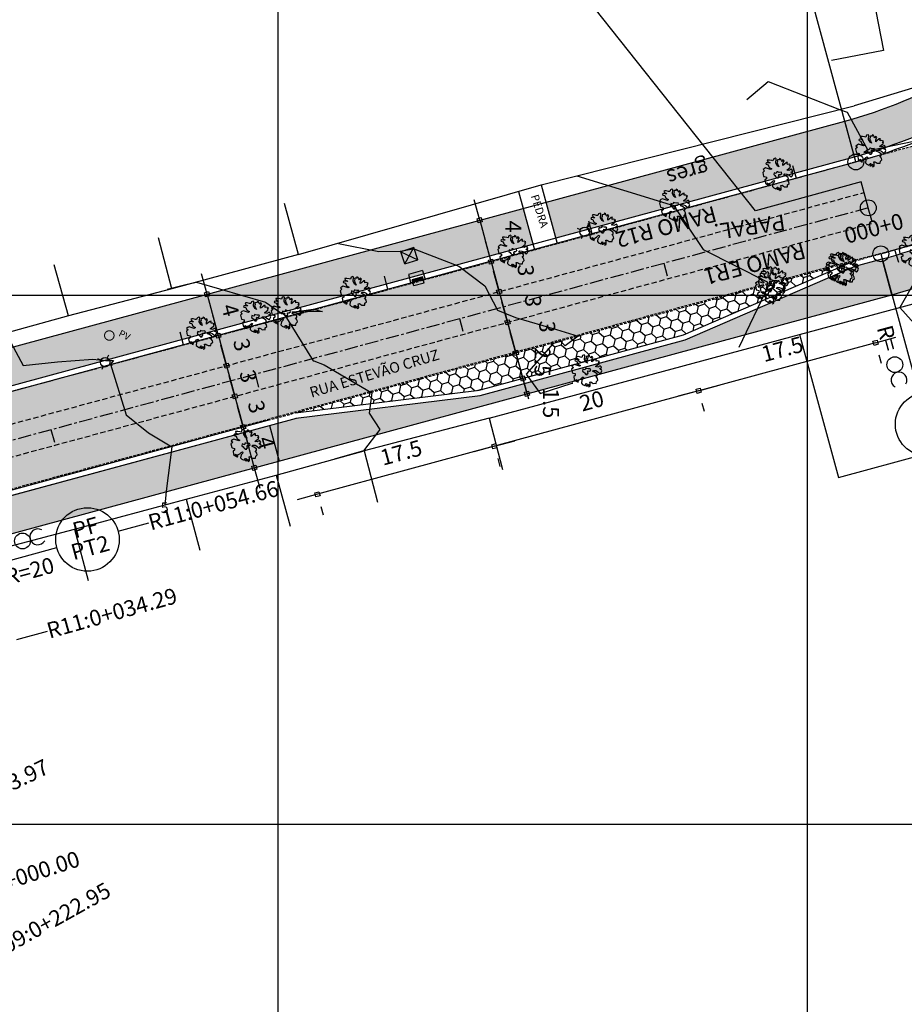
# Model space of a CAD drawing. Units: millimetres. Extents: x 175550 to 177540, y 1668330 to 1671464.
# Drawn here: x 176326 to 176409, y 1670947 to 1671040 of the extents above; entities that cross this region are included whole.
import ezdxf
from ezdxf.enums import TextEntityAlignment as Align

# ---------------------------------------------------------------- set-up
doc = ezdxf.new("R2010")
doc.units = ezdxf.units.MM
for name, pattern in [('CENTER', [2, 1.25, -0.25, 0.25, -0.25]), ('DASHED', [0.75, 0.5, -0.25]), ('DASHED2', [0.375, 0.25, -0.125]), ('HIDDEN', [0.375, 0.25, -0.125])]:
    doc.linetypes.add(name, pattern=pattern)
for name, color, linetype in [('ACOST', 7, 'Continuous'), ('ARVORES', 8, 'Continuous'), ('BORDA', 3, 'Continuous'), ('CONT-MJR', 1, 'Continuous'), ('CONT-MNR', 8, 'Continuous'), ('COTA', 8, 'Continuous'), ('DIRE', 7, 'Continuous'), ('DISPDREN', 8, 'Continuous'), ('EA', 7, 'Continuous'), ('EIXO1', 1, 'CENTER'), ('ESTACAS', 2, 'Continuous'), ('MALHA', 8, 'Continuous'), ('MF', 8, 'DASHED2'), ('MURO', 5, 'Continuous'), ('PASSEIO', 41, 'Continuous'), ('PASSEIO2', 2, 'Continuous'), ('PIS', 8, 'Continuous'), ('PISTA_EXIST', 254, 'Continuous'), ('POSTES', 7, 'Continuous'), ('RAMOS', 151, 'Continuous'), ('SIN_SUP2', 7, 'Continuous'), ('TEXTM', 8, 'Continuous'), ('TRACEJADO', 7, 'Continuous')]:
    doc.layers.add(name, color=color, linetype=linetype)
doc.styles.add('eixo', font='romans.shx')
doc.styles.add('R6', font='ROMANS.SHX', dxfattribs={"height": 0.75})
doc.styles.add('REGUA60', font='simplex.shx')
doc.dimstyles.get("Standard").update_dxf_attribs({"dimtxt": 0.18, "dimasz": 0.18, "dimexe": 0.18, "dimexo": 0.0625, "dimgap": 0.09, "dimtad": 0, "dimtih": 1, "dimtoh": 1, "dimdec": 4, "dimzin": 0, "dimdsep": 46, "dimtxsty": 'Standard', "dimcen": 0.09, "dimadec": 0, "dimazin": 0, "dimtfac": 1, "dimtdec": 4, "dimtofl": 0, "dimtmove": 0, "dimatfit": 3, "dimfxl": 0, "dimtolj": 1, "dimtzin": 0, "dimarcsym": 0})

# ---------------------------------------------------------------- blocks, each defined once
blk = doc.blocks.new('AR4')
at = {"linetype": 'Continuous'}
for p, q in [((-0.00196, 0.00192), (-0.00219, 0.00185)), ((-0.00198, 0.0023), (-0.00199, 0.0021)), ((-0.00199, 0.0021), (-0.00196, 0.00192)), ((-0.00178, 0.00253), (-0.00198, 0.0023)), ((-0.00158, 0.00249), (-0.00178, 0.00253)), ((-0.00132, 0.00176), (-0.00158, 0.00249)), ((-0.00122, 0.00247), (-0.00131, 0.00239)), ((-0.00131, 0.00239), (-0.00114, 0.00216)), ((-0.00091, 0.00264), (-0.00122, 0.00247)), ((-0.00114, 0.00216), (-0.00117, 0.0019)), ((-0.00117, 0.0019), (-0.00084, 0.00167)), ((-0.00077, 0.00284), (-0.00104, 0.00284)), ((-0.00104, 0.00284), (-0.001, 0.0027)), ((-0.001, 0.0027), (-0.00091, 0.00264)), ((-0.00054, 0.00264), (-0.00077, 0.00284)), ((-0.00036, 0.00257), (-0.00054, 0.00264)), ((-0.00009, 0.00284), (-0.0004, 0.00284)), ((-0.0004, 0.00284), (-0.0004, 0.00277)), ((-0.0004, 0.00277), (-0.00026, 0.00272)), ((-0.00026, 0.00272), (-0.00036, 0.00257)), ((-0.00006, 0.00228), (-0.00009, 0.00284)), ((0.00009, 0.00195), (-0.00006, 0.00228)), ((0.00023, 0.00218), (0.00009, 0.00195)), ((0.00048, 0.00271), (0.00023, 0.00218)), ((0.00065, 0.00281), (0.00048, 0.00271)), ((0.00066, 0.0027), (0.00065, 0.00281)), ((0.00081, 0.00246), (0.00066, 0.0027)), ((0.00106, 0.00264), (0.00081, 0.00246)), ((0.00138, 0.00265), (0.00106, 0.00264)), ((0.00113, 0.00146), (0.00134, 0.00191)), ((0.00127, 0.00237), (0.00138, 0.00265)), ((0.00146, 0.00244), (0.00127, 0.00237)), ((0.00134, 0.00191), (0.00151, 0.00219)), ((0.00151, 0.00219), (0.00146, 0.00244)), ((0.00188, 0.00198), (0.00156, 0.00155)), ((0.00221, 0.00183), (0.00188, 0.00198)), ((-0.00285, 0.00164), (-0.00298, 0.00154)), ((-0.00298, 0.00154), (-0.00277, 0.00135)), ((-0.00289, 0.00105), (-0.00296, 0.00087)), ((-0.00296, 0.00087), (-0.00284, 0.00077)), ((-0.00258, 0.00117), (-0.00289, 0.00105)), ((-0.00261, 0.00176), (-0.00285, 0.00164)), ((-0.00284, 0.00077), (-0.00247, 0.00085)), ((-0.00264, 0.0001), (-0.00282, -0.00014)), ((-0.00277, 0.00135), (-0.00237, 0.00134)), ((-0.00165, 0.00022), (-0.00264, 0.0001)), ((-0.00219, 0.00185), (-0.00261, 0.00176)), ((-0.00229, 0.00128), (-0.00258, 0.00117)), ((-0.00247, 0.00085), (-0.00234, 0.00071)), ((-0.00237, 0.00134), (-0.00229, 0.00128)), ((-0.00234, 0.00071), (-0.00208, 0.00047)), ((-0.00208, 0.00047), (-0.00152, 0.00046)), ((-0.00152, 0.00046), (-0.00165, 0.00022)), ((-0.00084, 0.00143), (-0.00132, 0.00176)), ((-0.00084, 0.00167), (-0.00051, 0.00138)), ((-0.00051, 0.00138), (-0.00084, 0.00143)), ((-0.00038, 0.00004), (-0.0008, -0.00001)), ((-0.00025, 0.00041), (-0.00042, 0.00037)), ((-0.00042, 0.00037), (-0.00038, 0.00004)), ((0.00006, 0.00047), (-0.00025, 0.00041)), ((0.0004, 0.00066), (0.00006, 0.00047)), ((0.00016, 0.0001), (0.00046, 0.0002)), ((0.00022, -0.00007), (0.00016, 0.0001)), ((0.00058, 0.00048), (0.0004, 0.00066)), ((0.00046, 0.0002), (0.00058, 0.00048)), ((0.00104, 0.00038), (0.0011, 0.00064)), ((0.00144, 0.00041), (0.00104, 0.00038)), ((0.0011, 0.00064), (0.00148, 0.0008)), ((0.00156, 0.00155), (0.00113, 0.00146)), ((0.00199, 0.00033), (0.00144, 0.00041)), ((0.00148, 0.0008), (0.00187, 0.0008)), ((0.00187, 0.0008), (0.00243, 0.00067)), ((0.00194, -0.00014), (0.00216, 0.00003)), ((0.00216, 0.00003), (0.00199, 0.00033)), ((0.00201, 0.00153), (0.00223, 0.00165)), ((0.00218, 0.00139), (0.00201, 0.00153)), ((0.00242, 0.0014), (0.00218, 0.00139)), ((0.00223, 0.00165), (0.00221, 0.00183)), ((0.00255, 0.00128), (0.00242, 0.0014)), ((0.00243, 0.00067), (0.00254, 0.00077)), ((0.00254, 0.00077), (0.00255, 0.00128)), ((-0.00282, -0.00014), (-0.00294, -0.0004)), ((-0.00294, -0.0004), (-0.00258, -0.00049)), ((-0.00265, -0.00064), (-0.00275, -0.0009)), ((-0.00275, -0.0009), (-0.00229, -0.00149)), ((-0.00258, -0.00049), (-0.00265, -0.00064)), ((-0.00229, -0.00149), (-0.00221, -0.00148)), ((-0.00221, -0.00148), (-0.00176, -0.00139)), ((-0.0016, -0.0017), (-0.00179, -0.00201)), ((-0.00176, -0.00139), (-0.0016, -0.0017)), ((-0.0008, -0.00001), (-0.00072, -0.00037)), ((-0.00072, -0.00037), (-0.00042, -0.00045)), ((-0.00042, -0.00045), (-0.00024, -0.00053)), ((-0.0004, -0.00188), (-0.0003, -0.00155)), ((-0.0003, -0.00155), (-0.00015, -0.00131)), ((-0.00024, -0.00053), (0.0001, -0.00068)), ((-0.00015, -0.00131), (-0.00005, -0.00137)), ((-0.00001, -0.00163), (-0.00013, -0.00197)), ((-0.00005, -0.00137), (-0.00001, -0.00163)), ((0.0001, -0.00068), (0.00039, -0.00055)), ((0.00041, -0.00031), (0.00022, -0.00007)), ((0.00024, -0.00041), (0.00041, -0.00031)), ((0.00039, -0.00055), (0.00024, -0.00041)), ((0.00139, -0.00164), (0.00159, -0.00152)), ((0.00158, -0.00189), (0.00139, -0.00164)), ((0.00159, -0.00152), (0.00187, -0.00155)), ((0.00187, -0.00155), (0.00211, -0.00159)), ((0.00224, -0.00027), (0.00194, -0.00014)), ((0.00211, -0.00159), (0.00237, -0.00144)), ((0.00245, -0.00041), (0.00224, -0.00027)), ((0.00237, -0.00144), (0.00261, -0.00135)), ((0.00263, -0.00064), (0.00245, -0.00041)), ((0.00248, -0.001), (0.00263, -0.00064)), ((0.00261, -0.00135), (0.00248, -0.001)), ((-0.00179, -0.00201), (-0.00144, -0.00249)), ((-0.00144, -0.00249), (-0.0009, -0.00261)), ((-0.00093, -0.00251), (-0.00115, -0.0023)), ((-0.00115, -0.0023), (-0.00093, -0.00233)), ((-0.00093, -0.00233), (-0.00084, -0.00255)), ((-0.0009, -0.00261), (-0.00093, -0.00251)), ((-0.00084, -0.00255), (-0.00072, -0.00263)), ((-0.00072, -0.00263), (-0.00055, -0.00261)), ((-0.00067, -0.00216), (-0.0004, -0.00188)), ((-0.00059, -0.00236), (-0.00067, -0.00216)), ((-0.00055, -0.00261), (-0.00059, -0.00236)), ((-0.00013, -0.00197), (0.00005, -0.00252)), ((0.00005, -0.00252), (0.00038, -0.00263)), ((0.00038, -0.00263), (0.00084, -0.00263)), ((0.00084, -0.00263), (0.00094, -0.00219)), ((0.00094, -0.00219), (0.00103, -0.00219)), ((0.00118, -0.00237), (0.00102, -0.00263)), ((0.00102, -0.00263), (0.00127, -0.00254)), ((0.00103, -0.00219), (0.00118, -0.00237)), ((0.00127, -0.00254), (0.00135, -0.00235)), ((0.00135, -0.00235), (0.0013, -0.00216)), ((0.0013, -0.00216), (0.00148, -0.00225)), ((0.00148, -0.00225), (0.00151, -0.00235)), ((0.00151, -0.00235), (0.0015, -0.00246)), ((0.0015, -0.00246), (0.00163, -0.00255)), ((0.0018, -0.00233), (0.00158, -0.00189)), ((0.00163, -0.00255), (0.0018, -0.00233))]:
    blk.add_line(p, q, dxfattribs=at)
blk = doc.blocks.new('DIRE')
blk.add_lwpolyline([(0, 0, 0, 0, 0), (0.003, 0, 0.0015, 0, 0), (0.0045, 0, 0, 0, 0)], format="xyseb")
blk = doc.blocks.new('PML')
for p, q in [((-0.0009, 0), (-0.0015, 0)), ((0, 0.0015), (0, 0.0009)), ((0.0015, 0), (0.0009, 0)), ((0, -0.0009), (0, -0.0015))]:
    blk.add_line(p, q)
blk.add_circle((0, 0), 0.0009)
blk = doc.blocks.new('BL')
for p, q in [((-0.001, 0.0006), (-0.001, -0.0006)), ((-0.001, 0.0006), (0.001, 0.0006)), ((0.001, 0.0006), (0.001, -0.0006)), ((-0.001, -0.0006), (0.001, -0.0006))]:
    blk.add_line(p, q)
blk.add_solid([(-0.001, -0.0006), (0.001, -0.0006), (-0.001, 0), (0.001, 0)])
blk = doc.blocks.new('PV')
blk.add_lwpolyline([(-0.0009, 0, 0.0002, 0.0002, 1), (0.0009, 0, 0.0002, 0.0002, 1)], format="xyseb", close=True)
at = {"color": 0}
blk.add_text('PV', height=0.0013, dxfattribs=at).set_placement((0.0015, 0.00066))
blk = doc.blocks.new('SIN_SET2')
for points in [[(1, 11), (0, 16), (1, 11), (-1, 11)], [(1, 11), (-1, 11), (0.25, 11), (-0.25, 11)], [(0.25, 11), (-0.25, 11), (0.25, 0), (-0.25, 0)]]:
    blk.add_solid(points)
blk = doc.blocks.new('COTAPT')
at = {"color": 0, "linetype": 'ByBlock'}
blk.add_line((0, 0), (200, 0), dxfattribs=at)
at = {"color": 6, "linetype": 'ByBlock'}
blk.add_lwpolyline([(-20, 20), (20, 20), (20, -20), (-20, -20)], close=True, dxfattribs=at)
blk = doc.blocks.new('*D328')
at = {"layer": 'COTA', "color": 0, "lineweight": -2}
blk.add_line((176343.307, 1671014.091), (176344.363, 1671010.202), dxfattribs=at)
at = {"layer": 'Defpoints', "color": 0}
for p in [(176343.304, 1671014.1), (176344.366, 1671010.192), (176344.366, 1671010.192)]:
    blk.add_point(p, dxfattribs=at)
at = {"layer": 'COTA', "color": 0, "lineweight": -2, "xscale": 0.01, "yscale": 0.01, "zscale": 0.01}
for p, rotation in [((176343.304, 1671014.1), 105.197626643003), ((176344.366, 1671010.192), 285.197626643003)]:
    blk.add_blockref('COTAPT', p, dxfattribs=dict(at, rotation=rotation))
at = {"layer": 'COTA', "color": 2, "insert": (176345.505, 1671012.6), "char_height": 1.5, "attachment_point": 5, "rotation": 285.19763, "style": 'REGUA60'}
blk.add_mtext('\\A1;4', dxfattribs=at)
blk = doc.blocks.new('*D329')
at = {"layer": 'COTA', "color": 0, "lineweight": -2}
blk.add_line((176344.368, 1671010.183), (176345.137, 1671007.355), dxfattribs=at)
at = {"layer": 'Defpoints', "color": 0}
for p in [(176344.366, 1671010.192), (176345.139, 1671007.345), (176345.139, 1671007.345)]:
    blk.add_point(p, dxfattribs=at)
at = {"layer": 'COTA', "color": 0, "lineweight": -2, "xscale": 0.01, "yscale": 0.01, "zscale": 0.01}
for p, rotation in [((176344.366, 1671010.192), 105.197626643003), ((176345.139, 1671007.345), 285.197626643003)]:
    blk.add_blockref('COTAPT', p, dxfattribs=dict(at, rotation=rotation))
at = {"layer": 'COTA', "color": 2, "insert": (176346.604, 1671009.324), "char_height": 1.5, "attachment_point": 5, "rotation": 285.19763, "style": 'REGUA60'}
blk.add_mtext('\\A1;3', dxfattribs=at)
blk = doc.blocks.new('*D330')
at = {"layer": 'COTA', "color": 0, "lineweight": -2}
blk.add_line((176345.142, 1671007.336), (176345.923, 1671004.46), dxfattribs=at)
at = {"layer": 'Defpoints', "color": 0}
for p in [(176345.139, 1671007.345), (176345.926, 1671004.45), (176345.926, 1671004.45)]:
    blk.add_point(p, dxfattribs=at)
at = {"layer": 'COTA', "color": 0, "lineweight": -2, "xscale": 0.01, "yscale": 0.01, "zscale": 0.01}
for p, rotation in [((176345.139, 1671007.345), 105.197626643003), ((176345.926, 1671004.45), 285.197626643003)]:
    blk.add_blockref('COTAPT', p, dxfattribs=dict(at, rotation=rotation))
at = {"layer": 'COTA', "color": 2, "insert": (176347.202, 1671006.351), "char_height": 1.5, "attachment_point": 5, "rotation": 285.19763, "style": 'REGUA60'}
blk.add_mtext('\\A1;3', dxfattribs=at)
blk = doc.blocks.new('*D331')
at = {"layer": 'COTA', "color": 0, "lineweight": -2}
blk.add_line((176345.928, 1671004.44), (176346.71, 1671001.565), dxfattribs=at)
at = {"layer": 'Defpoints', "color": 0}
for p in [(176345.926, 1671004.45), (176346.712, 1671001.555), (176346.712, 1671001.555)]:
    blk.add_point(p, dxfattribs=at)
at = {"layer": 'COTA', "color": 0, "lineweight": -2, "xscale": 0.01, "yscale": 0.01, "zscale": 0.01}
for p, rotation in [((176345.926, 1671004.45), 105.197626643003), ((176346.712, 1671001.555), 285.197626643003)]:
    blk.add_blockref('COTAPT', p, dxfattribs=dict(at, rotation=rotation))
at = {"layer": 'COTA', "color": 2, "insert": (176347.988, 1671003.456), "char_height": 1.5, "attachment_point": 5, "rotation": 285.19763, "style": 'REGUA60'}
blk.add_mtext('\\A1;3', dxfattribs=at)
blk = doc.blocks.new('*D332')
at = {"layer": 'COTA', "color": 0, "lineweight": -2}
blk.add_line((176346.715, 1671001.545), (176347.758, 1670997.705), dxfattribs=at)
at = {"layer": 'Defpoints', "color": 0}
for p in [(176346.712, 1671001.555), (176347.761, 1670997.695), (176347.761, 1670997.695)]:
    blk.add_point(p, dxfattribs=at)
at = {"layer": 'COTA', "color": 0, "lineweight": -2, "xscale": 0.01, "yscale": 0.01, "zscale": 0.01}
for p, rotation in [((176346.712, 1671001.555), 105.197626643003), ((176347.761, 1670997.695), 285.197626643003)]:
    blk.add_blockref('COTAPT', p, dxfattribs=dict(at, rotation=rotation))
at = {"layer": 'COTA', "color": 2, "insert": (176348.906, 1671000.078), "char_height": 1.5, "attachment_point": 5, "rotation": 285.19763, "style": 'REGUA60'}
blk.add_mtext('\\A1;4', dxfattribs=at)
blk = doc.blocks.new('*D448')
at = {"layer": 'COTA', "color": 0, "lineweight": -2}
blk.add_line((176369.064, 1671021.088), (176370.126, 1671017.19), dxfattribs=at)
at = {"layer": 'Defpoints', "color": 0}
for p in [(176369.062, 1671021.097), (176370.129, 1671017.181), (176370.129, 1671017.181)]:
    blk.add_point(p, dxfattribs=at)
at = {"layer": 'COTA', "color": 0, "lineweight": -2, "xscale": 0.01, "yscale": 0.01, "zscale": 0.01}
for p, rotation in [((176369.062, 1671021.097), 105.2398531929931), ((176370.129, 1671017.181), 285.2398531929931)]:
    blk.add_blockref('COTAPT', p, dxfattribs=dict(at, rotation=rotation))
at = {"layer": 'COTA', "color": 2, "insert": (176372.238, 1671020.503), "char_height": 1.5, "attachment_point": 5, "rotation": 270, "style": 'REGUA60'}
blk.add_mtext('\\A1;4', dxfattribs=at)
blk = doc.blocks.new('*D449')
at = {"layer": 'COTA', "color": 0, "lineweight": -2}
blk.add_line((176370.131, 1671017.171), (176370.899, 1671014.353), dxfattribs=at)
at = {"layer": 'Defpoints', "color": 0}
for p in [(176370.129, 1671017.181), (176370.902, 1671014.343), (176370.902, 1671014.343)]:
    blk.add_point(p, dxfattribs=at)
at = {"layer": 'COTA', "color": 0, "lineweight": -2, "xscale": 0.01, "yscale": 0.01, "zscale": 0.01}
for p, rotation in [((176370.129, 1671017.181), 105.2398531929931), ((176370.902, 1671014.343), 285.2398531929931)]:
    blk.add_blockref('COTAPT', p, dxfattribs=dict(at, rotation=rotation))
at = {"layer": 'COTA', "color": 2, "insert": (176373.415, 1671016.361), "char_height": 1.5, "attachment_point": 5, "rotation": 270, "style": 'REGUA60'}
blk.add_mtext('\\A1;3', dxfattribs=at)
blk = doc.blocks.new('*D450')
at = {"layer": 'COTA', "color": 0, "lineweight": -2}
blk.add_line((176370.904, 1671014.334), (176371.688, 1671011.459), dxfattribs=at)
at = {"layer": 'Defpoints', "color": 0}
for p in [(176370.902, 1671014.343), (176371.69, 1671011.449), (176371.69, 1671011.449)]:
    blk.add_point(p, dxfattribs=at)
at = {"layer": 'COTA', "color": 0, "lineweight": -2, "xscale": 0.01, "yscale": 0.01, "zscale": 0.01}
for p, rotation in [((176370.902, 1671014.343), 105.2398531929931), ((176371.69, 1671011.449), 285.2398531929931)]:
    blk.add_blockref('COTAPT', p, dxfattribs=dict(at, rotation=rotation))
at = {"layer": 'COTA', "color": 2, "insert": (176374.104, 1671013.452), "char_height": 1.5, "attachment_point": 5, "rotation": 270, "style": 'REGUA60'}
blk.add_mtext('\\A1;3', dxfattribs=at)
blk = doc.blocks.new('*D451')
at = {"layer": 'COTA', "color": 0, "lineweight": -2}
blk.add_line((176371.693, 1671011.439), (176372.476, 1671008.564), dxfattribs=at)
at = {"layer": 'Defpoints', "color": 0}
for p in [(176371.69, 1671011.449), (176372.479, 1671008.554), (176372.479, 1671008.554)]:
    blk.add_point(p, dxfattribs=at)
at = {"layer": 'COTA', "color": 0, "lineweight": -2, "xscale": 0.01, "yscale": 0.01, "zscale": 0.01}
for p, rotation in [((176371.69, 1671011.449), 105.2398531929931), ((176372.479, 1671008.554), 285.2398531929931)]:
    blk.add_blockref('COTAPT', p, dxfattribs=dict(at, rotation=rotation))
at = {"layer": 'COTA', "color": 2, "insert": (176375.44, 1671011.035), "char_height": 1.5, "attachment_point": 5, "rotation": 270, "style": 'REGUA60'}
blk.add_mtext('\\A1;3', dxfattribs=at)
blk = doc.blocks.new('*D584')
at = {"layer": 'COTA', "color": 0, "lineweight": -2}
blk.add_line((176372.482, 1671008.545), (176373.133, 1671006.152), dxfattribs=at)
at = {"layer": 'Defpoints', "color": 0}
for p in [(176372.479, 1671008.554), (176373.136, 1671006.142), (176373.136, 1671006.142)]:
    blk.add_point(p, dxfattribs=at)
at = {"layer": 'COTA', "color": 0, "lineweight": -2, "xscale": 0.01, "yscale": 0.01, "zscale": 0.01}
for p, rotation in [((176372.479, 1671008.554), 105.2398531929931), ((176373.136, 1671006.142), 285.2398531929931)]:
    blk.add_blockref('COTAPT', p, dxfattribs=dict(at, rotation=rotation))
at = {"layer": 'COTA', "color": 2, "insert": (176374.989, 1671007.694), "char_height": 1.5, "attachment_point": 5, "rotation": 270, "style": 'REGUA60'}
blk.add_mtext('\\A1;2.5', dxfattribs=at)
blk = doc.blocks.new('*D452')
at = {"layer": 'COTA', "color": 0, "lineweight": -2}
for p, q in [((176373.133, 1671006.152), (176373.131, 1671006.162)), ((176373.533, 1671004.685), (176373.536, 1671004.676))]:
    blk.add_line(p, q, dxfattribs=at)
at = {"layer": 'Defpoints', "color": 0}
for p in [(176373.136, 1671006.142), (176373.53, 1671004.695), (176373.53, 1671004.695)]:
    blk.add_point(p, dxfattribs=at)
at = {"layer": 'COTA', "color": 0, "lineweight": -2, "xscale": 0.01, "yscale": 0.01, "zscale": 0.01}
for p, rotation in [((176373.53, 1671004.695), 105.2398531929931), ((176373.136, 1671006.142), 285.2398531929931)]:
    blk.add_blockref('COTAPT', p, dxfattribs=dict(at, rotation=rotation))
at = {"layer": 'COTA', "color": 2, "insert": (176375.791, 1671003.8), "char_height": 1.5, "attachment_point": 5, "rotation": 270, "style": 'REGUA60'}
blk.add_mtext('\\A1;1.5', dxfattribs=at)
blk = doc.blocks.new('winf')
blk.add_circle((-3, 1), 1)
blk.add_arc((-1, 1), 1, 45, 315)
blk.add_text('R=', height=2).set_placement((-8.08, 0.01))
blk = doc.blocks.new('ppnot')
blk.add_circle((0, 0), 1.5)
at = {"flags": 1}
for tag, p in [('IDENT', (7.92, 3.35)), ('EST', (7.63, -7.42))]:
    blk.add_attdef(tag, p, '', height=6, dxfattribs=at)
blk = doc.blocks.new('ESTACVIA')
blk.add_line((0, 1), (0, 0))
at = {"flags": 1}
for tag, p in [('NEST', (7.244, 3.071)), ('CD2', (19.03, 3.071)), ('D1', (7.232, 0.66)), ('COTER', (19.017, 0.66)), ('D2', (7.2, -1.598)), ('LCRISTA', (18.985, -1.598)), ('CD1', (7.216, -4.15)), ('DCRISTA', (18.985, -4.111))]:
    blk.add_attdef(tag, p, '', height=1.8, dxfattribs=at)
blk = doc.blocks.new('ptnot')
blk.add_circle((0, 0), 1.5)
at = {"flags": 1}
for tag, p in [('IDENT', (7.92, 3.35)), ('EST', (7.63, -7.42))]:
    blk.add_attdef(tag, p, '', height=6, dxfattribs=at)
blk = doc.blocks.new('pfnot')
blk.add_circle((0, 0), 1.5)
at = {"flags": 1}
for tag, p in [('IDENT', (7.92, 3.35)), ('EST', (7.63, -7.42))]:
    blk.add_attdef(tag, p, '', height=6, dxfattribs=at)
blk = doc.blocks.new('*D559')
at = {"layer": 'COTA', "color": 0, "lineweight": -2}
for p, q in [((176406.453, 1671009.515), (176389.758, 1671004.979)), ((176406.777, 1671008.361), (176406.987, 1671007.587)), ((176390.062, 1671003.82), (176390.272, 1671003.047))]:
    blk.add_line(p, q, dxfattribs=at)
at = {"layer": 'Defpoints', "color": 0}
for p in [(176405.99, 1671011.256), (176389.276, 1671006.715), (176389.748, 1671004.977)]:
    blk.add_point(p, dxfattribs=at)
at = {"layer": 'COTA', "color": 0, "lineweight": -2, "xscale": 0.01, "yscale": 0.01, "zscale": 0.01}
for p, rotation in [((176406.463, 1671009.517), 15.1976266068845), ((176389.748, 1671004.977), 195.1976266068845)]:
    blk.add_blockref('COTAPT', p, dxfattribs=dict(at, rotation=rotation))
at = {"layer": 'COTA', "color": 2, "insert": (176397.652, 1671008.916), "char_height": 1.5, "attachment_point": 5, "rotation": 15.19763, "style": 'REGUA60'}
blk.add_mtext('\\A1;17.5', dxfattribs=at)
blk = doc.blocks.new('*D560')
at = {"layer": 'COTA', "color": 0, "lineweight": -2}
for p, q in [((176389.738, 1671004.974), (176370.457, 1670999.736)), ((176370.762, 1670998.577), (176370.972, 1670997.804))]:
    blk.add_line(p, q, dxfattribs=at)
at = {"layer": 'Defpoints', "color": 0}
for p in [(176389.276, 1671006.715), (176369.975, 1671001.472), (176370.447, 1670999.734)]:
    blk.add_point(p, dxfattribs=at)
at = {"layer": 'COTA', "color": 0, "lineweight": -2, "xscale": 0.01, "yscale": 0.01, "zscale": 0.01}
for p, rotation in [((176389.748, 1671004.977), 15.1976266068845), ((176370.447, 1670999.734), 195.1976266068845)]:
    blk.add_blockref('COTAPT', p, dxfattribs=dict(at, rotation=rotation))
at = {"layer": 'COTA', "color": 2, "insert": (176379.644, 1671004.025), "char_height": 1.5, "attachment_point": 5, "rotation": 15.19763, "style": 'REGUA60'}
blk.add_mtext('\\A1;20', dxfattribs=at)
blk = doc.blocks.new('*D561')
at = {"layer": 'COTA', "color": 0, "lineweight": -2}
for p, q in [((176370.438, 1670999.731), (176353.742, 1670995.196)), ((176354.047, 1670994.037), (176354.257, 1670993.263))]:
    blk.add_line(p, q, dxfattribs=at)
at = {"layer": 'Defpoints', "color": 0}
for p in [(176369.975, 1671001.472), (176353.26, 1670996.932), (176353.733, 1670995.193)]:
    blk.add_point(p, dxfattribs=at)
at = {"layer": 'COTA', "color": 0, "lineweight": -2, "xscale": 0.01, "yscale": 0.01, "zscale": 0.01}
for p, rotation in [((176370.447, 1670999.734), 15.1976266068845), ((176353.733, 1670995.193), 195.1976266068845)]:
    blk.add_blockref('COTAPT', p, dxfattribs=dict(at, rotation=rotation))
at = {"layer": 'COTA', "color": 2, "insert": (176361.637, 1670999.133), "char_height": 1.5, "attachment_point": 5, "rotation": 15.19763, "style": 'REGUA60'}
blk.add_mtext('\\A1;17.5', dxfattribs=at)

msp = doc.modelspace()

# ---------------------------------------------------------------- hatches: boundary and pattern name
at = {"layer": 'PASSEIO'}
h = msp.add_hatch(color=256, dxfattribs=at)
h.paths.add_polyline_path([(176424.955, 1671038.384), (176423.603, 1671041.921, -0.000173), (176423.58, 1671041.899, -0.000024), (176423.58, 1671041.899, -0.060184), (176414.808, 1671035.205), (176414.684, 1671034.995), (176414.184, 1671034.845, -0.062754), (176403.549, 1671030.466), (176404.466, 1671027.088, 0.119861)])
h.paths.add_polyline_path([(176424.076, 1671042.683, -0.113489), (176423.603, 1671041.922), (176424.955, 1671038.384, 0.0148), (176424.863, 1671038.743, 0.011917)])
for points in [[(176404.466, 1671027.088), (176403.549, 1671030.466), (176375.318, 1671022.797), (176376.239, 1671019.42)], [(176425.142, 1671024.5), (176426.541, 1671026.777, -0.091294), (176407.118, 1671017.446), (176407.089, 1671017.434), (176408.005, 1671014.06, 0.070119), (176424.164, 1671020.993), (176437.976, 1671012.511), (176440.907, 1671014.818)], [(176374.094, 1671018.838), (176373.173, 1671022.214), (176291.582, 1671000.05), (176292.499, 1670996.672)], [(176388.477, 1671009.792), (176369.107, 1671004.53), (176351.737, 1671002.402), (176349.186, 1671001.709), (176350.104, 1670998.331), (176408.005, 1671014.06), (176407.088, 1671017.438), (176404.537, 1671016.745)], [(176350.104, 1670998.331), (176349.187, 1671001.705), (176349.156, 1671001.701), (176295.121, 1670987.022), (176296.038, 1670983.645)]]:
    msp.add_hatch(color=256, dxfattribs=at).paths.add_polyline_path(points)
h = msp.add_hatch(dxfattribs=at)
h.set_pattern_fill('HONEY', color=8, scale=5, style=0)
h.set_pattern_definition([(258.160197, (176652.5141, 1669760.5396), (0.33739797, -1.02860955), [0.625, -1.25]), (18.160197, (176652.5141, 1669760.5396), (0.72210302, 0.8065), [0.625, -1.25]), (318.160197, (176652.5141, 1669760.5396), (1.05950099, -0.22210956), [-1.25, 0.625])])
h.paths.add_polyline_path([(176388.311, 1671010.265), (176404.371, 1671017.218), (176351.641, 1671002.894), (176369.011, 1671005.022)])
h.paths.add_polyline_path([(176376.114, 1671009.64), (176376.114, 1671005.747), (176373.864, 1671005.747), (176373.864, 1671009.64)], flags=25)
at = {"layer": 'PISTA_EXIST'}
for points in [[(176438.195, 1671031.81), (176443.744, 1671036.596), (176441.852, 1671051.018, -0.052041), (176436.842, 1671051.817, -0.000059), (176402.508, 1671072.902), (176397.353, 1671065.56, -0.009111), (176419.967, 1671051.659, -0.136181), (176422.217, 1671049.577, -0.033117), (176424.863, 1671038.743)], [(176402.411, 1671016.771), (176411.975, 1671019.303), (176410.855, 1671028.354, -0.002287), (176305.468, 1670999.759), (176248.22, 1670984.114), (176251.663, 1670978.243), (176255.469, 1670972.036), (176258.734, 1670966.599), (176277.8, 1670971.683), (176279.542, 1670981.961, -0.375147), (176281.791, 1670984.027), (176308.53, 1670991.246)]]:
    msp.add_hatch(color=256, dxfattribs=at).paths.add_polyline_path(points)

# ---------------------------------------------------------------- linework, layer by layer
at = {"layer": 'ACOST'}
for p, q in [((176388.477, 1671009.792), (176404.537, 1671016.745)), ((176404.537, 1671016.745), (176407.088, 1671017.438)), ((176369.107, 1671004.53), (176388.477, 1671009.792)), ((176351.702, 1671002.398), (176369.107, 1671004.53)), ((176295.121, 1670987.022), (176351.737, 1671002.402)), ((176295.121, 1670987.022), (176349.186, 1671001.709))]:
    msp.add_line(p, q, dxfattribs=at)
for radius, end in [(49.5, 314.27535), (59.5, 306.09283)]:
    msp.add_arc((176391.49, 1671074.857), radius, 285.19763, end, dxfattribs=at)
at = {"layer": 'BORDA'}
for p, q in [((176284.296, 1670993.926), (176404.597, 1671026.606)), ((176388.311, 1671010.265), (176404.371, 1671017.218)), ((176369.011, 1671005.022), (176388.311, 1671010.265)), ((176351.641, 1671002.894), (176369.011, 1671005.022)), ((176291.023, 1670986.427), (176349.055, 1671002.191))]:
    msp.add_line(p, q, dxfattribs=at)
for radius, end in [(50, 314.27535), (59, 307.61162)]:
    msp.add_arc((176391.49, 1671074.857), radius, 285.19763, end, dxfattribs=at)
at = {"layer": 'CONT-MJR', "elevation": 5, "flags": 128}
msp.add_lwpolyline([(176324.297, 1671010.423), (176325.927, 1671007.368), (176329.156, 1671007.719), (176332.505, 1671007.966), (176333.697, 1671007.844), (176334.465, 1671007.853), (176334.187, 1671007.482), (176335.645, 1671002.699), (176337.753, 1671000.989), (176339.981, 1670999.679), (176339.441, 1670995.497), (176339.325, 1670994.127)], dxfattribs=at)
at = {"layer": 'CONT-MNR', "flags": 128}
for points, elevation in [([(176394.315, 1671032.51), (176396.306, 1671034.203), (176403.067, 1671031.566), (176403.77, 1671031.322), (176405.718, 1671027.708), (176405.361, 1671027.491), (176406.088, 1671027.558), (176406.079, 1671027.731), (176406.064, 1671027.759), (176406.581, 1671027.859), (176411.579, 1671028.88), (176411.618, 1671028.844), (176412.861, 1671029.198), (176413.543, 1671027.347), (176415.045, 1671022.145), (176414.918, 1671019.232), (176412.971, 1671017.04), (176411.193, 1671017.112), (176408.744, 1671012.845), (176411.143, 1671010.177), (176411.319, 1671006.543), (176413.313, 1671003.392)], 9), ([(176378.246, 1671025.284), (176387.048, 1671022.583), (176387.396, 1671022.485), (176387.405, 1671022.457), (176390.187, 1671018.333), (176396.224, 1671015.271), (176396.288, 1671015.072), (176396.251, 1671015.063), (176396.265, 1671015.042), (176396.343, 1671014.913), (176393.539, 1671009.055)], 8), ([(176355.729, 1671018.909), (176359.517, 1671018.155), (176361.53, 1671018.164), (176362.778, 1671018.384), (176362.893, 1671018.352), (176362.928, 1671018.361), (176367.079, 1671016.767), (176369.533, 1671014.896), (176370.732, 1671012.602), (176372.455, 1671011.918), (176376.322, 1671010.757), (176378.359, 1671010.143), (176377.126, 1671009.234), (176376.713, 1671009.649), (176376.015, 1671009.44), (176373.456, 1671006.538), (176374.762, 1671004.707), (176377.812, 1671005.695), (176377.844, 1671005.709), (176377.838, 1671005.697)], 7), ([(176339.518, 1671014.566), (176341.42, 1671015.063), (176342.293, 1671015.234), (176348.835, 1671013.36), (176350.048, 1671012.503), (176350.336, 1671012.278), (176350.537, 1671012.282), (176350.638, 1671012.295), (176350.618, 1671012.194), (176350.645, 1671012.11), (176353.34, 1671007.81), (176353.377, 1671007.821), (176354.353, 1671007.421), (176358.855, 1671004.781), (176358.613, 1671002.86), (176359.627, 1671001.31), (176358.094, 1670999.309), (176355.349, 1670998.524)], 6), ([(176351.296, 1671012.409), (176353.338, 1671012.694), (176354.214, 1671012.455), (176351.296, 1671012.409)], 6)]:
    msp.add_lwpolyline(points, dxfattribs=dict(at, elevation=elevation))
at = {"layer": 'DISPDREN'}
for p, q in [((176362.846, 1671018.503), (176361.622, 1671018.124)), ((176361.979, 1671016.97), (176361.622, 1671018.124)), ((176361.622, 1671018.124), (176363.204, 1671017.349)), ((176361.979, 1671016.97), (176362.846, 1671018.503)), ((176363.204, 1671017.349), (176362.846, 1671018.503)), ((176361.979, 1671016.97), (176363.204, 1671017.349)), ((176363.657, 1671016.359), (176362.334, 1671015.968)), ((176362.334, 1671015.968), (176362.564, 1671015.122)), ((176363.657, 1671016.359), (176363.895, 1671015.484))]:
    msp.add_line(p, q, dxfattribs=at)
at = {"layer": 'EA'}
for p, q in [((176405.477, 1671045.996), (176407.201, 1671037.151)), ((176407.201, 1671037.151), (176402.294, 1671036.194)), ((176399.286, 1671010.283), (176414.168, 1671014.322)), ((176399.286, 1671010.283), (176402.947, 1670996.79))]:
    msp.add_line(p, q, dxfattribs=at)
at = {"layer": 'EIXO1'}
msp.add_line((176405.777, 1671022.263), (176293.81, 1670991.847), dxfattribs=at)
at = {"layer": 'MALHA'}
for p, q in [((176350, 1671464), (176350, 1668330.131)), ((176400, 1671464), (176400, 1668330.131)), ((175550, 1671014), (177540.475, 1671014)), ((175550, 1670964), (177540.475, 1670964))]:
    msp.add_line(p, q, dxfattribs=at)
at = {"layer": 'MF'}
for q in [(176411.975, 1671019.303), (176308.53, 1670991.246)]:
    msp.add_line((176402.411, 1671016.771), q, dxfattribs=at)
msp.add_arc((173232.6, 1682533.538), 11936.103, 284.9184017, 285.4425706, dxfattribs=at)
at = {"layer": 'MURO'}
for p, q in [((176414.684, 1671034.995), (176404.435, 1671031.923)), ((176374.868, 1671024.444), (176404.435, 1671031.923)), ((176351.925, 1671017.846), (176374.868, 1671024.444)), ((176374.868, 1671024.444), (176376.385, 1671018.887)), ((176372.735, 1671023.82), (176374.24, 1671018.302)), ((176351.925, 1671017.846), (176350.617, 1671022.672)), ((176339.963, 1671014.602), (176338.703, 1671019.441)), ((176351.925, 1671017.846), (176339.963, 1671014.602)), ((176330.201, 1671012.06), (176328.866, 1671016.878)), ((176339.963, 1671014.602), (176330.201, 1671012.06)), ((176330.201, 1671012.06), (176318.693, 1671008.87)), ((176369.963, 1671002.386), (176399.286, 1671010.283)), ((176402.947, 1670996.79), (176426.604, 1671003.209)), ((176369.963, 1671002.386), (176358.143, 1670999.295)), ((176369.963, 1671002.386), (176371.228, 1670997.549)), ((176349.823, 1670997), (176358.143, 1670999.295)), ((176358.143, 1670999.295), (176359.408, 1670994.458)), ((176341.331, 1670994.741), (176349.823, 1670997)), ((176349.823, 1670997), (176351.153, 1670992.18)), ((176330.774, 1670991.884), (176341.331, 1670994.741)), ((176341.331, 1670994.741), (176342.616, 1670989.909)), ((176320.312, 1670989.123), (176330.774, 1670991.884)), ((176330.774, 1670991.884), (176332.08, 1670987.058))]:
    msp.add_line(p, q, dxfattribs=at)
at = {"layer": 'PASSEIO'}
for p, q in [((176404.466, 1671027.088), (176403.549, 1671030.466)), ((176292.499, 1670996.672), (176404.466, 1671027.088)), ((176408.005, 1671014.06), (176407.088, 1671017.438)), ((176349.186, 1671001.709), (176350.104, 1670998.331))]:
    msp.add_line(p, q, dxfattribs=at)
at = {"layer": 'PASSEIO2'}
for p, q in [((176252.284, 1670989.375), (176403.557, 1671030.468)), ((176296.038, 1670983.645), (176408.005, 1671014.06))]:
    msp.add_line(p, q, dxfattribs=at)
for radius, end in [(46, 314.27535), (63, 301.24141)]:
    msp.add_arc((176391.49, 1671074.857), radius, 285.19763, end, dxfattribs=at)
at = {"layer": 'PIS'}
for p, q in [((176395.106, 1671021.992), (176371.844, 1671051.359)), ((176404.597, 1671026.606), (176399.192, 1671046.504)), ((176405.112, 1671024.71), (176395.106, 1671021.992)), ((176405.764, 1671022.311), (176405.112, 1671024.71)), ((176406.957, 1671017.92), (176410.545, 1671004.711)), ((176334.894, 1670991.709), (176337.789, 1670992.494)), ((176296.665, 1670981.338), (176329.1, 1670990.149)), ((176325.323, 1670981.462), (176328.213, 1670982.268))]:
    msp.add_line(p, q, dxfattribs=at)
for centre in [(176411.331, 1671001.816), (176331.998, 1670990.923)]:
    msp.add_circle(centre, 3, dxfattribs=at)
at = {"layer": 'TRACEJADO', "color": 7, "linetype": 'DASHED'}
for p, q in [((176285.65, 1670991.185), (176405.384, 1671023.711)), ((176288.336, 1670988.806), (176406.17, 1671020.815))]:
    msp.add_line(p, q, dxfattribs=at)
at = {"layer": 'TRACEJADO', "color": 7, "linetype": 'HIDDEN'}
msp.add_line((176349.055, 1671002.191), (176406.957, 1671017.92), dxfattribs=at)

# ---------------------------------------------------------------- block references
at = {"layer": 'ARVORES', "xscale": 500.0000000000028, "yscale": 500, "zscale": 500, "rotation": 334.4894982632377}
for p in [(176406.017, 1671027.658), (176397.241, 1671025.423), (176387.486, 1671022.516), (176380.695, 1671020.243), (176372.216, 1671018.144), (176410.118, 1671018.12), (176403.196, 1671016.533), (176403.412, 1671016.441), (176396.814, 1671015.163), (176357.317, 1671014.24), (176396.539, 1671014.702), (176350.803, 1671012.346), (176347.901, 1671011.922), (176342.782, 1671010.417), (176379.183, 1671006.845), (176346.992, 1670999.78)]:
    msp.add_blockref('AR4', p, dxfattribs=at)
at = {"layer": 'DIRE', "yscale": 500, "zscale": 500}
for p, xscale, rotation in [((176343.313, 1671015.662), 500.0000000000968, 104.4110876893723), ((176336.66, 1671013.74), 500.0000000000968, 104.4110876893723), ((176360.953, 1670999.932), 499.9999999999871, 282.5748325133904), ((176342.893, 1670995.091), 499.9999999999871, 282.5748325133904), ((176333, 1670992.191), 499.9999999999871, 282.5748325133904), ((176328.843, 1670991.399), 499.9999999999871, 282.5748325133904)]:
    msp.add_blockref('DIRE', p, dxfattribs=dict(at, xscale=xscale, rotation=rotation))
at = {"layer": 'DISPDREN', "yscale": 500, "zscale": 500}
for name, p, xscale, rotation in [('BL', (176363.253, 1671015.31), 500.0000000000237, 195.5650620136261), ('PV', (176334.064, 1671010.202), 500.0000000000028, 334.4894982632377)]:
    msp.add_blockref(name, p, dxfattribs=dict(at, xscale=xscale, rotation=rotation))
at = {"layer": 'ESTACAS', "yscale": 1.25, "zscale": 1.25}
for p, xscale, rotation in [((176398.957, 1671025.073), 1.250000000012891, 15.19762662346951), ((176405.777, 1671022.263), 1.250000000031422, 195.1976271761853), ((176379.657, 1671019.83), 1.250000000012891, 15.19762662346951), ((176408.296, 1671018.301), 1.249999999976478, 196.5501090882068), ((176386.476, 1671017.02), 1.250000000031422, 195.1976271761853), ((176360.356, 1671014.588), 1.250000000012891, 15.19762662346951), ((176367.176, 1671011.777), 1.250000000031422, 195.1976271761853), ((176341.056, 1671009.345), 1.250000000012891, 15.19762662346951), ((176347.875, 1671006.534), 1.250000000031422, 195.1976271761853), ((176328.575, 1671001.291), 1.250000000031422, 195.1976271761853)]:
    msp.add_blockref('ESTACVIA', p, dxfattribs=dict(at, xscale=xscale, rotation=rotation))
at = {"layer": 'PIS', "xscale": 0.5, "yscale": 0.5, "zscale": 0.5}
for name, p in [('ptnot', (176404.597, 1671026.606)), ('pfnot', (176404.597, 1671026.606)), ('ppnot', (176405.777, 1671022.263)), ('ptnot', (176406.957, 1671017.92)), ('pfnot', (176406.957, 1671017.92))]:
    msp.add_blockref(name, p, dxfattribs=at)
at = {"layer": 'PIS', "yscale": 0.75, "zscale": 0.75}
for p, xscale, rotation in [((176408.151, 1671005.076), 0.7500000000557934, 285.1976252189095), ((176328.232, 1670990.646), 0.7500000000189929, 15.1976225793536)]:
    msp.add_blockref('winf', p, dxfattribs=dict(at, xscale=xscale, rotation=rotation))
at = {"layer": 'POSTES', "xscale": 500.0000000000028, "yscale": 500, "zscale": 500, "rotation": 334.4894982632377}
for p in [(176378.975, 1671020.006), (176333.67, 1671007.671)]:
    msp.add_blockref('PML', p, dxfattribs=at)
at = {"layer": 'SIN_SUP2', "linetype": 'Continuous', "xscale": 0.3499999999218412, "yscale": 0.3500000000931323, "zscale": 0.35, "rotation": 285.8893951105455}
for p in [(176325.748, 1671003.339), (176326.478, 1671000.509), (176327.143, 1670998.102)]:
    msp.add_blockref('SIN_SET2', p, dxfattribs=at)

# ---------------------------------------------------------------- texts
at = {"layer": 'CONT-MJR', "insert": (176339.297, 1670993.795, 5), "char_height": 1, "attachment_point": 5, "rotation": 2.55038}
msp.add_mtext('{5}', dxfattribs=at)
at = {"layer": 'ESTACAS', "style": 'eixo'}
msp.add_text('0+000', height=1.5, rotation=195.19763, dxfattribs=at).set_placement((176406.105, 1671021.057), align=Align.CENTER)
at = {"layer": 'MF', "style": 'R6'}
msp.add_text('PARAL.', height=1.5, rotation=188.25997, dxfattribs=at).set_placement((176397.801, 1671021.679))
at = {"layer": 'MURO', "style": 'R6'}
msp.add_text('PEDRA', height=0.75, rotation=287.24674, dxfattribs=at).set_placement((176373.883, 1671023.395))
at = {"layer": 'PIS', "style": 'eixo'}
for s, rotation, p in [('R11:0+054.66', 15.18047, (176337.789, 1670992.494)), ('R11:0+034.29', 15.5868, (176328.213, 1670982.268)), ('R11:0+003.97', 25.70393, (176316.781, 1670964.062)), ('R11:0+000.00', 18.0504, (176319.152, 1670956.885)), ('R09:0+222.95', 29.10734, (176322.941, 1670951.786))]:
    msp.add_text(s, height=1.5, rotation=rotation, dxfattribs=at).set_placement(p, align=Align.MIDDLE_LEFT)
for s, rotation, p in [('PF', 15.18047, (176331.814, 1670992.058)), ('PT2', 15.19762, (176332.254, 1670990.159))]:
    msp.add_text(s, height=1.5, rotation=rotation, dxfattribs=at).set_placement(p, align=Align.MIDDLE_CENTER)
msp.add_text('R=20', height=1.5, rotation=15.19762, dxfattribs=at).set_placement((176328.603, 1670989.282), align=Align.TOP_RIGHT)
at = {"layer": 'RAMOS', "style": 'REGUA60'}
for s, p in [('RAMO R12', (176391.189, 1671022.471)), ('RAMO ER1', (176399.599, 1671018.982))]:
    msp.add_text(s, height=1.5, rotation=195.21213, dxfattribs=at).set_placement(p)
at = {"layer": 'TEXTM', "style": 'R6'}
msp.add_text('gres', height=1.5, rotation=195.80254, dxfattribs=at).set_placement((176390.487, 1671026.86))
at = {"layer": 'TEXTM', "color": 2, "style": 'R6'}
msp.add_text('RUA ESTEVÃO CRUZ', height=1.00001, rotation=16.69283, dxfattribs=at).set_placement((176353.171, 1671004.311))

# ---------------------------------------------------------------- dimensions: what is measured, and where the dimension line sits
at = {"layer": 'COTA'}
for base, p1, p2, text, picture, middle in [((176370.129, 1671017.181), (176369.062, 1671021.097), (176370.129, 1671017.181), '4', '*D448', (176372.238, 1671020.503)), ((176370.902, 1671014.343), (176370.129, 1671017.181), (176370.902, 1671014.343), '3', '*D449', (176373.415, 1671016.361))]:
    dim = msp.add_linear_dim(base=base, p1=p1, p2=p2, angle=285.23985, text=text, dimstyle='Standard', override={"dimtxt": 1.5, "dimasz": 0.01, "dimexe": 2, "dimexo": 3, "dimgap": 0.98, "dimtad": 1, "dimtih": 0, "dimtoh": 0, "dimdec": 2, "dimrnd": 0.005, "dimzin": 9, "dimtxsty": 'REGUA60', "dimblk": 'COTAPT', "dimcen": 4, "dimdle": 4, "dimse1": 1, "dimse2": 1, "dimclrt": 2, "dimaunit": 1, "dimtdec": 2, "dimtmove": 2}, dxfattribs=at)
    dim.commit()
    dim.dimension.update_dxf_attribs({"geometry": picture, "text_midpoint": middle, "dimtype": 160, "text_rotation": 270})
for base, p1, p2, angle, text, override, picture, middle in [((176344.366, 1671010.192), (176343.304, 1671014.1), (176344.366, 1671010.192), 285.19763, '4', {"dimtxt": 1.5, "dimasz": 0.01, "dimexe": 2, "dimexo": 3, "dimgap": 0.98, "dimtad": 1, "dimtih": 0, "dimtoh": 0, "dimdec": 2, "dimrnd": 0.005, "dimzin": 8, "dimtxsty": 'REGUA60', "dimblk": 'COTAPT', "dimcen": 4, "dimdle": 4, "dimse1": 1, "dimse2": 1, "dimclrt": 2, "dimaunit": 1, "dimtmove": 2}, '*D328', (176345.505, 1671012.6)), ((176389.748, 1671004.977), (176405.99, 1671011.256), (176389.276, 1671006.715), 195.19763, '17.5', {"dimtxt": 1.5, "dimasz": 0.01, "dimexe": 2, "dimexo": 3, "dimgap": 0.98, "dimtad": 1, "dimtih": 0, "dimtoh": 0, "dimdec": 2, "dimrnd": 0.005, "dimzin": 9, "dimtxsty": 'REGUA60', "dimblk": 'COTAPT', "dimcen": 4, "dimdle": 4, "dimclrt": 2, "dimaunit": 1, "dimtdec": 2, "dimtmove": 2}, '*D559', (176397.652, 1671008.916)), ((176353.733, 1670995.193), (176369.975, 1671001.472), (176353.26, 1670996.932), 195.19763, '17.5', {"dimtxt": 1.5, "dimasz": 0.01, "dimexe": 2, "dimexo": 3, "dimgap": 0.98, "dimtad": 1, "dimtih": 0, "dimtoh": 0, "dimdec": 2, "dimrnd": 0.005, "dimzin": 9, "dimtxsty": 'REGUA60', "dimblk": 'COTAPT', "dimcen": 4, "dimdle": 4, "dimse1": 1, "dimclrt": 2, "dimaunit": 1, "dimtdec": 2, "dimtmove": 2}, '*D561', (176361.637, 1670999.133))]:
    dim = msp.add_linear_dim(base=base, p1=p1, p2=p2, angle=angle, text=text, dimstyle='Standard', override=override, dxfattribs=at)
    dim.commit()
    dim.dimension.update_dxf_attribs({"geometry": picture, "text_midpoint": middle})
for base, p1, p2, picture, middle in [((176371.69, 1671011.449), (176370.902, 1671014.343), (176371.69, 1671011.449), '*D450', (176374.104, 1671013.452)), ((176372.479, 1671008.554), (176371.69, 1671011.449), (176372.479, 1671008.554), '*D451', (176375.44, 1671011.035)), ((176373.136, 1671006.142), (176372.479, 1671008.554), (176373.136, 1671006.142), '*D584', (176374.989, 1671007.694)), ((176373.53, 1671004.695), (176373.136, 1671006.142), (176373.53, 1671004.695), '*D452', (176375.791, 1671003.8))]:
    dim = msp.add_linear_dim(base=base, p1=p1, p2=p2, angle=285.23985, dimstyle='Standard', override={"dimtxt": 1.5, "dimasz": 0.01, "dimexe": 2, "dimexo": 3, "dimgap": 0.98, "dimtad": 1, "dimtih": 0, "dimtoh": 0, "dimdec": 2, "dimrnd": 0.005, "dimzin": 9, "dimtxsty": 'REGUA60', "dimblk": 'COTAPT', "dimcen": 4, "dimdle": 4, "dimse1": 1, "dimse2": 1, "dimclrt": 2, "dimaunit": 1, "dimtdec": 2, "dimtmove": 2}, dxfattribs=at)
    dim.commit()
    dim.dimension.update_dxf_attribs({"geometry": picture, "text_midpoint": middle, "dimtype": 160, "text_rotation": 270})
dim = msp.add_linear_dim(base=(176345.139, 1671007.345), p1=(176344.366, 1671010.192), p2=(176345.139, 1671007.345), angle=285.19763, text='3', dimstyle='Standard', override={"dimtxt": 1.5, "dimasz": 0.01, "dimexe": 2, "dimexo": 3, "dimgap": 0.98, "dimtad": 1, "dimtih": 0, "dimtoh": 0, "dimdec": 2, "dimrnd": 0.005, "dimzin": 8, "dimtxsty": 'REGUA60', "dimblk": 'COTAPT', "dimcen": 4, "dimdle": 4, "dimse1": 1, "dimse2": 1, "dimclrt": 2, "dimaunit": 1, "dimtmove": 2}, dxfattribs=at)
dim.commit()
dim.dimension.update_dxf_attribs({"geometry": '*D329', "text_midpoint": (176346.604, 1671009.324), "dimtype": 160})
for base, p1, p2, angle, override, picture, middle in [((176345.926, 1671004.45), (176345.139, 1671007.345), (176345.926, 1671004.45), 285.19763, {"dimtxt": 1.5, "dimasz": 0.01, "dimexe": 2, "dimexo": 3, "dimgap": 0.98, "dimtad": 1, "dimtih": 0, "dimtoh": 0, "dimdec": 2, "dimrnd": 0.005, "dimzin": 8, "dimtxsty": 'REGUA60', "dimblk": 'COTAPT', "dimcen": 4, "dimdle": 4, "dimse1": 1, "dimse2": 1, "dimclrt": 2, "dimaunit": 1, "dimtmove": 2}, '*D330', (176347.202, 1671006.351)), ((176370.447, 1670999.734), (176389.276, 1671006.715), (176369.975, 1671001.472), 195.19763, {"dimtxt": 1.5, "dimasz": 0.01, "dimexe": 2, "dimexo": 3, "dimgap": 0.98, "dimtad": 1, "dimtih": 0, "dimtoh": 0, "dimdec": 2, "dimrnd": 0.005, "dimzin": 9, "dimtxsty": 'REGUA60', "dimblk": 'COTAPT', "dimcen": 4, "dimdle": 4, "dimse1": 1, "dimclrt": 2, "dimaunit": 1, "dimtdec": 2, "dimtmove": 2}, '*D560', (176379.644, 1671004.025)), ((176346.712, 1671001.555), (176345.926, 1671004.45), (176346.712, 1671001.555), 285.19763, {"dimtxt": 1.5, "dimasz": 0.01, "dimexe": 2, "dimexo": 3, "dimgap": 0.98, "dimtad": 1, "dimtih": 0, "dimtoh": 0, "dimdec": 2, "dimrnd": 0.005, "dimzin": 8, "dimtxsty": 'REGUA60', "dimblk": 'COTAPT', "dimcen": 4, "dimdle": 4, "dimse1": 1, "dimse2": 1, "dimclrt": 2, "dimaunit": 1, "dimtmove": 2}, '*D331', (176347.988, 1671003.456)), ((176347.761, 1670997.695), (176346.712, 1671001.555), (176347.761, 1670997.695), 285.19763, {"dimtxt": 1.5, "dimasz": 0.01, "dimexe": 2, "dimexo": 3, "dimgap": 0.98, "dimtad": 1, "dimtih": 0, "dimtoh": 0, "dimdec": 2, "dimrnd": 0.005, "dimzin": 8, "dimtxsty": 'REGUA60', "dimblk": 'COTAPT', "dimcen": 4, "dimdle": 4, "dimse1": 1, "dimse2": 1, "dimclrt": 2, "dimaunit": 1, "dimtmove": 2}, '*D332', (176348.906, 1671000.078))]:
    dim = msp.add_linear_dim(base=base, p1=p1, p2=p2, angle=angle, dimstyle='Standard', override=override, dxfattribs=at)
    dim.commit()
    dim.dimension.update_dxf_attribs({"geometry": picture, "text_midpoint": middle})

doc.saveas('drawing.dxf')
